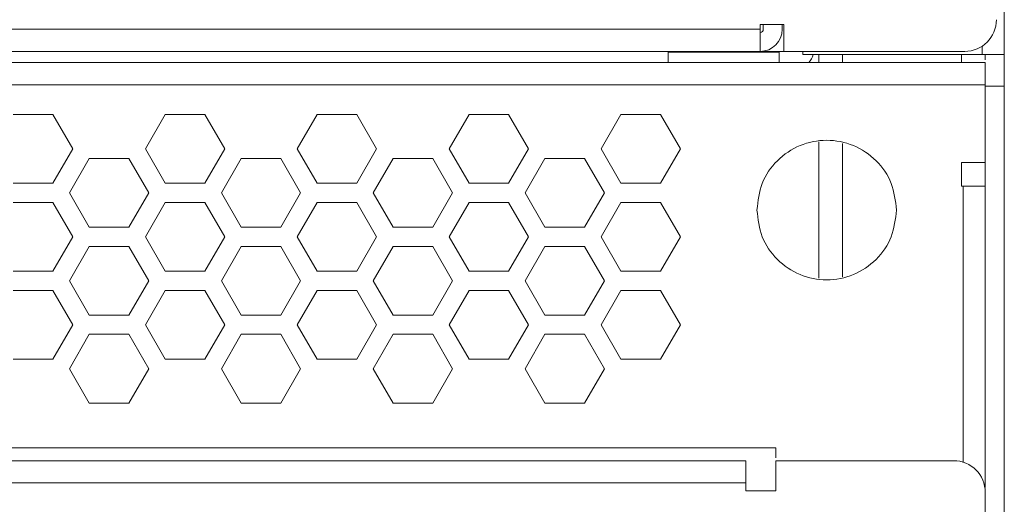
# Model space of a CAD drawing. Units: inches. Extents: x 2.8 to 62, y 19.8 to 47.
# Drawn here: x 44.5 to 47, y 24.2 to 25.5 of the extents above; entities that cross this region are included whole.
import ezdxf

# ---------------------------------------------------------------- set-up
doc = ezdxf.new("R2010")
doc.units = ezdxf.units.IN
doc.header["$MEASUREMENT"] = 0

msp = doc.modelspace()

# ---------------------------------------------------------------- linework, layer by layer
at = {"color": 7, "linetype": 'Continuous', "lineweight": 15}
for p, q in [((46.97446, 25.36595), (46.97446, 26.44995)), ((46.35846, 25.44195), (46.41846, 25.44195)), ((46.35846, 25.42995), (46.35846, 25.44195)), ((46.36646, 25.44195), (46.36646, 25.42995)), ((46.41446, 25.42995), (46.41446, 25.44195)), ((46.41846, 25.44195), (46.41846, 25.37395)), ((29.99046, 25.42995), (46.35846, 25.42995)), ((46.35846, 25.42995), (46.35846, 25.37395)), ((46.91846, 25.36595), (46.91846, 25.38713)), ((46.35846, 25.37395), (29.99046, 25.37395)), ((46.12646, 25.37395), (46.12646, 25.37204)), ((46.12646, 25.34595), (46.12646, 25.37204)), ((46.40646, 25.37204), (46.12646, 25.37204)), ((46.35846, 25.37395), (46.40646, 25.37395)), ((46.40646, 25.37395), (46.40646, 25.37204)), ((46.40646, 25.37395), (46.40646, 25.37204)), ((46.41846, 25.37395), (46.40646, 25.37395)), ((46.40646, 25.37204), (46.40646, 25.34595)), ((46.41846, 25.37395), (46.87446, 25.37395)), ((46.46646, 25.36595), (46.46646, 25.37395)), ((46.46646, 25.36595), (46.91846, 25.36595)), ((46.50646, 25.36595), (46.50646, 25.34595)), ((46.56646, 25.34595), (46.56646, 25.36595)), ((46.86646, 25.36595), (46.86646, 25.34595)), ((46.91846, 25.36595), (46.97446, 25.36595)), ((46.92646, 25.35295), (46.92646, 25.36595)), ((46.97446, 25.28595), (46.97446, 25.36595)), ((29.42246, 25.34595), (46.92646, 25.34595)), ((29.42246, 25.28995), (46.92646, 25.28995)), ((46.92646, 25.09395), (46.92646, 25.28995)), ((46.97446, 25.28595), (46.92646, 25.28595)), ((46.92646, 24.27395), (46.92646, 25.28595)), ((46.97446, 25.28595), (46.97446, 22.29395)), ((44.47446, 25.21455), (44.57446, 25.21455)), ((44.57446, 25.21455), (44.62446, 25.12795)), ((44.80766, 25.12795), (44.85766, 25.21455)), ((44.85766, 25.21455), (44.95766, 25.21455)), ((44.95766, 25.21455), (45.00766, 25.12795)), ((45.19086, 25.12795), (45.24086, 25.21455)), ((45.24086, 25.21455), (45.34086, 25.21455)), ((45.34086, 25.21455), (45.39086, 25.12795)), ((45.57406, 25.12795), (45.62406, 25.21455)), ((45.62406, 25.21455), (45.72406, 25.21455)), ((45.72406, 25.21455), (45.77406, 25.12795)), ((45.95726, 25.12795), (46.00726, 25.21455)), ((46.00726, 25.21455), (46.10726, 25.21455)), ((46.10726, 25.21455), (46.15726, 25.12795)), ((46.50646, 25.14597), (46.50646, 24.80192)), ((46.56646, 24.8059), (46.56646, 25.14199)), ((44.62446, 25.12795), (44.57446, 25.04134)), ((44.85766, 25.04134), (44.80766, 25.12795)), ((45.00766, 25.12795), (44.95766, 25.04134)), ((45.24086, 25.04134), (45.19086, 25.12795)), ((45.39086, 25.12795), (45.34086, 25.04134)), ((45.62406, 25.04134), (45.57406, 25.12795)), ((45.77406, 25.12795), (45.72406, 25.04134)), ((46.00726, 25.04134), (45.95726, 25.12795)), ((46.15726, 25.12795), (46.10726, 25.04134)), ((44.61606, 25.01715), (44.66606, 25.10375)), ((44.66606, 25.10375), (44.76606, 25.10375)), ((44.76606, 25.10375), (44.81606, 25.01715)), ((44.99926, 25.01715), (45.04926, 25.10375)), ((45.04926, 25.10375), (45.14926, 25.10375)), ((45.14926, 25.10375), (45.19926, 25.01715)), ((45.38246, 25.01715), (45.43246, 25.10375)), ((45.43246, 25.10375), (45.53246, 25.10375)), ((45.53246, 25.10375), (45.58246, 25.01715)), ((45.76566, 25.01715), (45.81566, 25.10375)), ((45.81566, 25.10375), (45.91566, 25.10375)), ((45.91566, 25.10375), (45.96566, 25.01715)), ((46.86646, 25.09395), (46.92646, 25.09395)), ((46.86646, 25.09395), (46.86646, 25.03395)), ((44.57446, 25.04134), (44.47446, 25.04134)), ((44.95766, 25.04134), (44.85766, 25.04134)), ((45.34086, 25.04134), (45.24086, 25.04134)), ((45.72406, 25.04134), (45.62406, 25.04134)), ((46.10726, 25.04134), (46.00726, 25.04134)), ((44.66606, 24.93054), (44.61606, 25.01715)), ((44.81606, 25.01715), (44.76606, 24.93054)), ((45.04926, 24.93054), (44.99926, 25.01715)), ((45.19926, 25.01715), (45.14926, 24.93054)), ((45.43246, 24.93054), (45.38246, 25.01715)), ((45.58246, 25.01715), (45.53246, 24.93054)), ((45.81566, 24.93054), (45.76566, 25.01715)), ((45.96566, 25.01715), (45.91566, 24.93054)), ((46.86646, 25.03395), (46.87046, 25.03395)), ((46.87046, 25.03395), (46.87046, 24.33747)), ((44.47446, 24.99295), (44.57446, 24.99295)), ((44.57446, 24.99295), (44.62446, 24.90635)), ((44.80766, 24.90635), (44.85766, 24.99295)), ((44.85766, 24.99295), (44.95766, 24.99295)), ((44.95766, 24.99295), (45.00766, 24.90635)), ((45.19086, 24.90635), (45.24086, 24.99295)), ((45.24086, 24.99295), (45.34086, 24.99295)), ((45.34086, 24.99295), (45.39086, 24.90635)), ((45.57406, 24.90635), (45.62406, 24.99295)), ((45.62406, 24.99295), (45.72406, 24.99295)), ((45.72406, 24.99295), (45.77406, 24.90635)), ((45.95726, 24.90635), (46.00726, 24.99295)), ((46.00726, 24.99295), (46.10726, 24.99295)), ((46.10726, 24.99295), (46.15726, 24.90635)), ((44.76606, 24.93054), (44.66606, 24.93054)), ((45.14926, 24.93054), (45.04926, 24.93054)), ((45.53246, 24.93054), (45.43246, 24.93054)), ((45.91566, 24.93054), (45.81566, 24.93054)), ((44.62446, 24.90635), (44.57446, 24.81974)), ((44.85766, 24.81974), (44.80766, 24.90635)), ((45.00766, 24.90635), (44.95766, 24.81974)), ((45.24086, 24.81974), (45.19086, 24.90635)), ((45.39086, 24.90635), (45.34086, 24.81974)), ((45.62406, 24.81974), (45.57406, 24.90635)), ((45.77406, 24.90635), (45.72406, 24.81974)), ((46.00726, 24.81974), (45.95726, 24.90635)), ((46.15726, 24.90635), (46.10726, 24.81974)), ((44.61606, 24.79555), (44.66606, 24.88215)), ((44.66606, 24.88215), (44.76606, 24.88215)), ((44.76606, 24.88215), (44.81606, 24.79555)), ((44.99926, 24.79555), (45.04926, 24.88215)), ((45.04926, 24.88215), (45.14926, 24.88215)), ((45.14926, 24.88215), (45.19926, 24.79555)), ((45.38246, 24.79555), (45.43246, 24.88215)), ((45.43246, 24.88215), (45.53246, 24.88215)), ((45.53246, 24.88215), (45.58246, 24.79555)), ((45.76566, 24.79555), (45.81566, 24.88215)), ((45.81566, 24.88215), (45.91566, 24.88215)), ((45.91566, 24.88215), (45.96566, 24.79555)), ((44.57446, 24.81974), (44.47446, 24.81974)), ((44.95766, 24.81974), (44.85766, 24.81974)), ((45.34086, 24.81974), (45.24086, 24.81974)), ((45.72406, 24.81974), (45.62406, 24.81974)), ((46.10726, 24.81974), (46.00726, 24.81974)), ((44.66606, 24.70894), (44.61606, 24.79555)), ((44.81606, 24.79555), (44.76606, 24.70894)), ((45.04926, 24.70894), (44.99926, 24.79555)), ((45.19926, 24.79555), (45.14926, 24.70894)), ((45.43246, 24.70894), (45.38246, 24.79555)), ((45.58246, 24.79555), (45.53246, 24.70894)), ((45.81566, 24.70894), (45.76566, 24.79555)), ((45.96566, 24.79555), (45.91566, 24.70894)), ((44.47446, 24.77135), (44.57446, 24.77135)), ((44.57446, 24.77135), (44.62446, 24.68475)), ((44.80766, 24.68475), (44.85766, 24.77135)), ((44.85766, 24.77135), (44.95766, 24.77135)), ((44.95766, 24.77135), (45.00766, 24.68475)), ((45.19086, 24.68475), (45.24086, 24.77135)), ((45.24086, 24.77135), (45.34086, 24.77135)), ((45.34086, 24.77135), (45.39086, 24.68475)), ((45.57406, 24.68475), (45.62406, 24.77135)), ((45.62406, 24.77135), (45.72406, 24.77135)), ((45.72406, 24.77135), (45.77406, 24.68475)), ((45.95726, 24.68475), (46.00726, 24.77135)), ((46.00726, 24.77135), (46.10726, 24.77135)), ((46.10726, 24.77135), (46.15726, 24.68475)), ((44.76606, 24.70894), (44.66606, 24.70894)), ((45.14926, 24.70894), (45.04926, 24.70894)), ((45.53246, 24.70894), (45.43246, 24.70894)), ((45.91566, 24.70894), (45.81566, 24.70894)), ((44.62446, 24.68475), (44.57446, 24.59814)), ((44.85766, 24.59814), (44.80766, 24.68475)), ((45.00766, 24.68475), (44.95766, 24.59814)), ((45.24086, 24.59814), (45.19086, 24.68475)), ((45.39086, 24.68475), (45.34086, 24.59814)), ((45.62406, 24.59814), (45.57406, 24.68475)), ((45.77406, 24.68475), (45.72406, 24.59814)), ((46.00726, 24.59814), (45.95726, 24.68475)), ((46.15726, 24.68475), (46.10726, 24.59814)), ((44.61606, 24.57395), (44.66606, 24.66055)), ((44.66606, 24.66055), (44.76606, 24.66055)), ((44.76606, 24.66055), (44.81606, 24.57395)), ((44.99926, 24.57395), (45.04926, 24.66055)), ((45.04926, 24.66055), (45.14926, 24.66055)), ((45.14926, 24.66055), (45.19926, 24.57395)), ((45.38246, 24.57395), (45.43246, 24.66055)), ((45.43246, 24.66055), (45.53246, 24.66055)), ((45.53246, 24.66055), (45.58246, 24.57395)), ((45.76566, 24.57395), (45.81566, 24.66055)), ((45.81566, 24.66055), (45.91566, 24.66055)), ((45.91566, 24.66055), (45.96566, 24.57395)), ((44.57446, 24.59814), (44.47446, 24.59814)), ((44.95766, 24.59814), (44.85766, 24.59814)), ((45.34086, 24.59814), (45.24086, 24.59814)), ((45.72406, 24.59814), (45.62406, 24.59814)), ((46.10726, 24.59814), (46.00726, 24.59814)), ((44.66606, 24.48734), (44.61606, 24.57395)), ((44.81606, 24.57395), (44.76606, 24.48734)), ((45.04926, 24.48734), (44.99926, 24.57395)), ((45.19926, 24.57395), (45.14926, 24.48734)), ((45.43246, 24.48734), (45.38246, 24.57395)), ((45.58246, 24.57395), (45.53246, 24.48734)), ((45.81566, 24.48734), (45.76566, 24.57395)), ((45.96566, 24.57395), (45.91566, 24.48734)), ((44.76606, 24.48734), (44.66606, 24.48734)), ((45.14926, 24.48734), (45.04926, 24.48734)), ((45.53246, 24.48734), (45.43246, 24.48734)), ((45.91566, 24.48734), (45.81566, 24.48734)), ((46.39846, 24.37395), (29.95046, 24.37395)), ((46.39846, 24.37395), (46.39846, 24.34895)), ((30.02646, 24.34195), (46.32246, 24.34195)), ((46.32246, 24.34195), (46.32246, 24.28595)), ((46.39846, 24.26595), (46.39846, 24.34195)), ((46.84646, 24.34195), (46.39846, 24.34195)), ((46.32246, 24.28595), (30.02646, 24.28595)), ((46.32246, 24.26595), (46.32246, 24.28595)), ((46.32246, 24.26595), (46.39846, 24.26595)), ((46.92646, 22.44195), (46.92646, 24.26195))]:
    msp.add_line(p, q, dxfattribs=at)
for centre, radius, start, end in [((46.87446, 25.45395), 0.08, 270, 0), ((46.35846, 25.42995), 0.056, 270, 0), ((46.35846, 25.42995), 0.008, 270, 0), ((46.43846, 25.38195), 0.056, 319.9948, 343.39845), ((46.84646, 24.26195), 0.08, 0, 90)]:
    msp.add_arc(centre, radius, start, end, dxfattribs=at)
for points, knots in [([(46.92646, 25.34595), (46.92646, 25.3451), (46.92646, 25.34342), (46.92646, 25.33047), (46.92646, 25.31196), (46.92646, 25.29728), (46.92646, 25.28995)], [0, 0, 0, 0, 0.2499997, 0.4999959, 0.7500016, 1, 1, 1, 1]), ([(46.70246, 24.97395), (46.69981, 24.99698), (46.69452, 25.04305), (46.65382, 25.10164), (46.59564, 25.14078), (46.52646, 25.15453), (46.45727, 25.14078), (46.39909, 25.10164), (46.35839, 25.04305), (46.3531, 24.99698), (46.35046, 24.97395)], [0, 0, 0, 0, 0.1250005, 0.25, 0.3750003, 0.5000002, 0.625, 0.7499999, 0.8749994, 1, 1, 1, 1]), ([(46.87046, 25.03395), (46.8778, 25.03395), (46.89247, 25.03395), (46.91098, 25.03395), (46.92393, 25.03395), (46.92562, 25.03395), (46.92646, 25.03395)], [0, 0, 0, 0, 0.2499995, 0.5000006, 0.7499999, 1, 1, 1, 1]), ([(46.35046, 24.97395), (46.3531, 24.95091), (46.35839, 24.90484), (46.39909, 24.84626), (46.45727, 24.80711), (46.52646, 24.79336), (46.59564, 24.80711), (46.65382, 24.84626), (46.69452, 24.90484), (46.69981, 24.95091), (46.70246, 24.97395)], [0, 0, 0, 0, 0.1249997, 0.2499995, 0.3749996, 0.4999998, 0.6250001, 0.7500006, 0.8750004, 1, 1, 1, 1])]:
    msp.add_open_spline(points, degree=3, knots=knots, dxfattribs=at)

doc.saveas('drawing.dxf')
